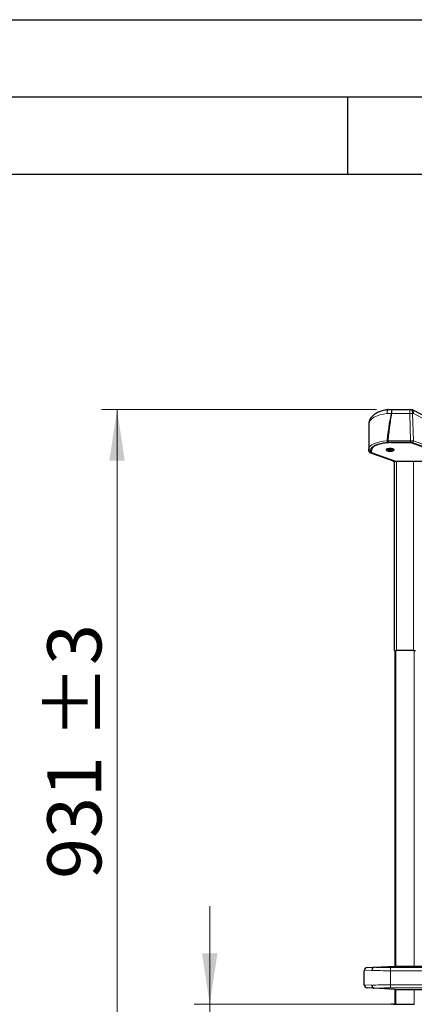
# Model space of a CAD drawing. Units: millimetres. Extents: x 0 to 210, y 0 to 297.
# Drawn here: x 134 to 159, y 233 to 297 of the extents above; entities that cross this region are included whole.
import ezdxf

# ---------------------------------------------------------------- set-up
doc = ezdxf.new("R2010")
doc.units = ezdxf.units.MM
doc.layers.add('FORMAT', color=7, linetype='Continuous')
doc.styles.add('SLDTEXTSTYLE1', font='TXT', dxfattribs={"width": 0.75})
doc.dimstyles.new('SLDDIMSTYLE0', dxfattribs={"dimtxt": 3.5, "dimasz": 3.302, "dimexe": 0, "dimexo": 0.0625, "dimgap": 0.875, "dimtad": 1, "dimdec": 0, "dimlfac": 20, "dimrnd": 1e-09, "dimzin": 12, "dimdsep": 46, "dimtxsty": 'SLDTEXTSTYLE1', "dimsah": 1, "dimcen": 0.09, "dimadec": 0, "dimazin": 3, "dimtol": 1, "dimtp": 3, "dimtm": 3, "dimtfac": 1, "dimtdec": 0, "dimtofl": 0, "dimtmove": 0, "dimatfit": 3, "dimfxl": 1, "dimfrac": 2, "dimtolj": 1, "dimarcsym": 0})
doc.dimstyles.new('SLDDIMSTYLE3', dxfattribs={"dimtxt": 3.5, "dimasz": 3.302, "dimexe": 0, "dimexo": 0.0625, "dimgap": 0.875, "dimtad": 1, "dimdec": 0, "dimlfac": 20, "dimrnd": 1e-09, "dimzin": 12, "dimdsep": 46, "dimtxsty": 'SLDTEXTSTYLE1', "dimsah": 1, "dimcen": 0.09, "dimadec": 0, "dimazin": 3, "dimtol": 1, "dimtp": 3, "dimtm": 3, "dimtfac": 1, "dimtdec": 0, "dimtmove": 0, "dimatfit": 0, "dimfxl": 1, "dimfrac": 2, "dimtolj": 1, "dimarcsym": 0})

# ---------------------------------------------------------------- blocks, each defined once
blk = doc.blocks.new('_D_3')
at = {"color": 7, "linetype": 'Continuous', "lineweight": 0}
for p, q in [((146.08, 233.271), (146.08, 239.621)), ((158.33, 233.271), (145.08, 233.271)), ((146.08, 225.201), (146.08, 233.271)), ((157.717, 225.201), (145.08, 225.201)), ((146.08, 225.201), (146.08, 208.101))]:
    blk.add_line(p, q, dxfattribs=at)
at = {"color": 7, "linetype": 'Continuous', "lineweight": 18}
for points in [[(146.08, 233.271), (146.58, 236.573), (145.58, 236.573)], [(146.08, 225.201), (145.58, 221.899), (146.58, 221.899)]]:
    blk.add_solid(points, dxfattribs=at)
at = {"color": 7, "linetype": 'Continuous', "lineweight": 18, "char_height": 3.5, "attachment_point": 1, "rotation": 90, "style": 'SLDTEXTSTYLE1'}
for s, insert in [('±3', (141.568, 217.172)), ('161', (141.568, 208.101))]:
    blk.add_mtext(s, dxfattribs=dict(at, insert=insert))
blk = doc.blocks.new('_D_4')
at = {"color": 7, "linetype": 'Continuous', "lineweight": 0}
for p, q in [((156.871, 271.762), (139.08, 271.762)), ((140.08, 271.762), (140.08, 225.201)), ((157.717, 225.201), (139.08, 225.201))]:
    blk.add_line(p, q, dxfattribs=at)
at = {"color": 7, "linetype": 'Continuous', "lineweight": 18}
for points in [[(140.08, 271.762), (139.58, 268.46), (140.58, 268.46)], [(140.08, 225.201), (140.58, 228.503), (139.58, 228.503)]]:
    blk.add_solid(points, dxfattribs=at)
at = {"color": 7, "linetype": 'Continuous', "lineweight": 18, "char_height": 3.5, "attachment_point": 1, "rotation": 90, "style": 'SLDTEXTSTYLE1'}
for s, insert in [('±3', (135.568, 250.453)), ('931', (135.568, 241.382))]:
    blk.add_mtext(s, dxfattribs=dict(at, insert=insert))

msp = doc.modelspace()

# ---------------------------------------------------------------- linework, layer by layer
at = {"color": 8, "linetype": 'Continuous', "lineweight": 18}
for p, q in [((157.84639, 271.51223), (157.56965, 271.51223)), ((157.87091, 271.76223), (157.87091, 271.50569)), ((159.03788, 271.50569), (159.03788, 271.76223)), ((159.21466, 271.51223), (159.26128, 269.73151)), ((159.25848, 271.51223), (159.21466, 271.51223)), ((160.10221, 271.08474), (159.25848, 271.51223)), ((159.03788, 271.50569), (157.87091, 271.50569)), ((159.08399, 269.74488), (159.03788, 271.50569)), ((157.5594, 269.74538), (157.62863, 269.74488)), ((157.62863, 269.65341), (157.58687, 269.6513)), ((157.62863, 269.74488), (159.08399, 269.74488)), ((157.62863, 269.74488), (157.62863, 269.65341)), ((159.08399, 269.65341), (157.62863, 269.65341)), ((159.08399, 269.74488), (159.08399, 269.65341)), ((162.59368, 268.41223), (159.19057, 269.63742)), ((159.26128, 269.73151), (162.79854, 268.45802)), ((156.4808, 269.12338), (156.4808, 269.00212)), ((156.52542, 268.96368), (158.07705, 268.41223)), ((158.16954, 268.41061), (158.16954, 256.16061)), ((159.26454, 256.16061), (159.26454, 268.41061)), ((158.12204, 256.16061), (158.12204, 235.73161)), ((159.31204, 235.73161), (159.31204, 256.16061)), ((158.07954, 235.84061), (158.09204, 235.84061)), ((156.57746, 235.46003), (156.07954, 235.437)), ((157.77954, 235.63673), (157.77954, 235.437)), ((157.77954, 235.63673), (162.4967, 235.63673)), ((157.77954, 235.437), (157.77954, 234.52622)), ((162.4967, 235.437), (157.77954, 235.437)), ((156.07954, 234.52622), (156.57746, 234.50319)), ((157.77954, 234.52622), (162.4967, 234.52622)), ((157.77954, 234.32649), (157.77954, 234.52622)), ((162.4967, 234.32649), (157.77954, 234.32649)), ((158.09204, 234.12061), (158.07954, 234.12061)), ((158.12204, 234.23161), (158.12204, 233.27061)), ((159.31204, 233.27061), (159.31204, 234.23161))]:
    msp.add_line(p, q, dxfattribs=at)
at = {"color": 7, "linetype": 'Continuous', "lineweight": 25}
for p, q in [((157.63675, 271.76223), (157.87091, 271.76223)), ((157.87091, 271.76223), (159.03788, 271.76223)), ((159.03788, 271.76223), (159.0817, 271.76223)), ((160.45391, 271.09723), (159.19469, 271.73524)), ((156.3808, 270.84112), (156.3808, 269.21747)), ((157.83164, 269.62412), (159.08758, 269.62412)), ((159.08758, 269.62412), (162.43758, 268.41805)), ((156.3808, 269.0962), (156.3808, 269.21747)), ((156.49193, 268.96355), (158.02395, 268.41906)), ((156.5558, 268.96016), (156.5558, 269.10507)), ((157.56421, 269.21023), (157.5533, 269.19723)), ((157.9583, 269.19723), (157.5533, 269.19723)), ((157.63377, 269.15231), (157.6333, 269.15137)), ((157.72955, 269.15231), (157.72955, 269.13914)), ((157.78205, 269.13914), (157.78205, 269.15231)), ((157.8783, 269.15137), (157.87783, 269.15231)), ((157.9583, 269.19723), (157.94739, 269.21023)), ((158.06158, 268.41805), (156.5558, 268.96016)), ((157.94204, 268.44817), (157.94204, 268.41061)), ((157.99204, 268.41061), (157.94204, 268.41061)), ((157.99204, 268.4304), (157.99204, 268.41061)), ((157.99239, 268.41061), (157.99239, 268.43028)), ((185.10203, 268.41061), (157.99239, 268.41061)), ((158.02954, 256.16061), (158.02954, 268.41061)), ((158.06158, 268.41805), (162.43758, 268.41805)), ((158.07705, 268.41223), (162.59368, 268.41223)), ((158.02954, 256.16061), (158.16954, 256.16061)), ((158.09204, 235.73161), (158.09204, 256.16061)), ((159.26454, 256.16061), (158.16954, 256.16061)), ((159.26454, 256.16061), (159.40454, 256.16061)), ((158.07954, 235.84061), (158.07954, 235.73161)), ((156.07954, 234.52622), (156.07954, 235.437)), ((156.26907, 235.63673), (156.71366, 235.66003)), ((156.71366, 235.66003), (158.07954, 235.73161)), ((158.07954, 235.73161), (164.30717, 235.73161)), ((156.71366, 234.30319), (156.26907, 234.32649)), ((158.07954, 234.23161), (156.71366, 234.30319)), ((158.07954, 234.23161), (164.30717, 234.23161)), ((158.07954, 234.23161), (158.07954, 234.12061)), ((158.09204, 233.27061), (158.09204, 234.23161)), ((157.95753, 233.27061), (158.09204, 233.27061)), ((158.12204, 233.27061), (158.09204, 233.27061)), ((158.12204, 233.27061), (158.2855, 233.27061)), ((158.2855, 233.27061), (158.71704, 233.27061)), ((158.71704, 233.27061), (159.14858, 233.27061)), ((159.14858, 233.27061), (159.31204, 233.27061)), ((159.34204, 233.27061), (159.31204, 233.27061))]:
    msp.add_line(p, q, dxfattribs=at)
at = {"color": 8, "linetype": 'Continuous', "lineweight": 18, "flags": 128}
for points in [[(157.56965, 271.51223), (157.56367, 271.57416), (157.56233, 271.63215), (157.56571, 271.68253), (157.57361, 271.72209), (157.58551, 271.74833), (157.60067, 271.75958), (157.60184, 271.75978)], [(157.56965, 271.51223), (157.57094, 271.561), (157.57476, 271.6079), (157.58096, 271.65112), (157.5893, 271.68901), (157.59947, 271.7201), (157.61107, 271.7432), (157.62366, 271.75743), (157.63675, 271.76223)], [(159.21466, 271.51223), (159.21126, 271.561), (159.2012, 271.6079), (159.18486, 271.65112), (159.16288, 271.68901), (159.13609, 271.7201), (159.10553, 271.7432), (159.07237, 271.75743), (159.03788, 271.76223)], [(159.25848, 271.51223), (159.25508, 271.561), (159.24502, 271.6079), (159.22868, 271.65112), (159.2067, 271.68901), (159.17991, 271.7201), (159.14935, 271.7432), (159.11619, 271.75743), (159.0817, 271.76223)]]:
    msp.add_lwpolyline(points, dxfattribs=at)
at = {"color": 7, "linetype": 'Continuous', "lineweight": 25, "flags": 128}
msp.add_lwpolyline([(157.7558, 269.06262), (157.82309, 269.06562), (157.8858, 269.07442), (157.93965, 269.08842), (157.98097, 269.10666), (158.00694, 269.1279), (158.0158, 269.15069), (158.00694, 269.17349), (157.98097, 269.19473), (157.93965, 269.21297), (157.8858, 269.22697), (157.82309, 269.23576), (157.7558, 269.23877), (157.68851, 269.23576), (157.6258, 269.22697), (157.57195, 269.21297), (157.53063, 269.19473), (157.50466, 269.17349), (157.4958, 269.15069), (157.50466, 269.1279), (157.53063, 269.10666), (157.57195, 269.08842), (157.6258, 269.07442), (157.68851, 269.06562), (157.7558, 269.06262)], dxfattribs=at)
at = {"color": 7, "linetype": 'Continuous', "lineweight": 25}
for centre, radius, start, end in [((157.63675, 271.51223), 0.25, 90, 98.0353825), ((159.0817, 271.51223), 0.25, 63.13, 90), ((157.7558, 269.4578), 0.33, 232.1470973, 248.2096086), ((157.7558, 269.4578), 0.32895, 248.2246137, 255.6224307), ((157.7558, 269.51874), 0.36736, 265.9024037, 274.0975963), ((157.7558, 269.4578), 0.32895, 284.3775693, 291.7753863), ((157.7558, 269.4578), 0.33, 291.7903914, 307.8529027), ((158.21954, 235.84061), 0.14, 155.6042479, 180), ((156.27954, 235.437), 0.2, 93, 180), ((156.27954, 234.52622), 0.2, 180, 267), ((158.21954, 234.12061), 0.14, 180, 204.3957521), ((157.95753, 231.77061), 1.5, 90, 95)]:
    msp.add_arc(centre, radius, start, end, dxfattribs=at)
at = {"color": 8, "linetype": 'Continuous', "lineweight": 18}
for centre, radius, start, end in [((158.50189, 271.57413), 0.65842, 163.4000559, 185.394407), ((160.39692, 281.02128), 9.84516, 254.985429, 255.1331504), ((158.86126, 278.66744), 7.16393, 271.412694, 272.8275258), ((159.08804, 271.58411), 0.18497, 337.133881, 54.7892284), ((157.75303, 269.75086), 0.1937, 181.6205802, 210.9315548), ((159.14265, 269.74706), 0.11965, 293.6127894, 352.5347715), ((156.47793, 269.22052), 0.09718, 181.7978498, 271.6915304), ((156.47793, 269.09925), 0.09718, 181.7978498, 271.6915304), ((156.50848, 269.01147), 0.0507, 250.9041948, 289.5198284)]:
    msp.add_arc(centre, radius, start, end, dxfattribs=at)
for centre, major_axis, ratio, start_param, end_param in [((158.0058, 270.84112), (1.625, 0), 0.42872142, 1.8425286, 3.14159265), ((158.0058, 219.25637), (0, 52.50913), 0.030947, 0.09825767, 0.27828417), ((158.0058, 219.24983), (0, 52.50913), 0.02618592, 0.09825767, 0.27786495), ((158.0058, 269.21747), (1.625, 0), 0.33786694, 1.84908049, 3.14159265), ((158.0058, 269.12338), (1.525, 0), 0.36002215, 1.84908049, 3.14159265), ((159.08552, 269.69296), (0.25002, 0.0024), 0.20769682, 0.78918362, 1.5749244), ((159.08552, 269.59888), (0.15006, -0.00064), 0.36340507, 0.79681008, 1.58255085), ((156.6308, 269.00212), (0.15, 0), 0.36002215, 3.14159265, 3.93344854), ((157.77954, 235.51561), (1.7, 0), 0.04624216, 3.92699082, 4.71238898), ((157.77954, 235.71534), (1.5, 0), 0.05240778, 3.92205652, 4.71238898), ((157.77954, 234.44761), (1.7, 0), 0.04624216, 1.57079633, 2.35619449), ((157.77954, 234.24788), (1.5, 0), 0.05240778, 1.57079633, 2.36112879)]:
    msp.add_ellipse(centre, major_axis=major_axis, ratio=ratio, start_param=start_param, end_param=end_param, dxfattribs=at)
at = {"color": 7, "linetype": 'Continuous', "lineweight": 25}
for centre, major_axis, ratio, start_param, end_param in [((157.89173, 269.14221), (1.33991, 0), 0.36002215, 1.61565384, 3.21865841), ((157.89173, 269.14221), (1.33991, 0), 0.36002215, 1.61565384, 3.21865841), ((158.17236, 268.47245), (0.1675, 0.03723), 0.28251237, 3.56478264, 4.04573526)]:
    msp.add_ellipse(centre, major_axis=major_axis, ratio=ratio, start_param=start_param, end_param=end_param, dxfattribs=at)
for points, knots in [([(157.6018, 271.75978), (157.57593, 271.75589), (157.50086, 271.74463), (157.37979, 271.72014), (157.24105, 271.68391), (157.10789, 271.63983), (156.98117, 271.58786), (156.86205, 271.52776), (156.7518, 271.4593), (156.65208, 271.3823), (156.56507, 271.29714), (156.49559, 271.20805), (156.44171, 271.11446), (156.40436, 271.01835), (156.38392, 270.92543), (156.38173, 270.86625), (156.3808, 270.84112)], [0, 0, 0, 0, 0.03761909, 0.10912962, 0.18163908, 0.25551835, 0.33098721, 0.4081969, 0.48716397, 0.56764404, 0.64894627, 0.72935152, 0.79928107, 0.87436534, 0.94665522, 1, 1, 1, 1]), ([(156.3808, 269.0962), (156.38227, 269.0821), (156.3851, 269.05497), (156.40514, 269.02058), (156.43164, 268.9941), (156.46076, 268.97579), (156.48246, 268.96727), (156.49193, 268.96355)], [0, 0, 0, 0, 0.21646808, 0.41646362, 0.61383942, 0.83134326, 1, 1, 1, 1]), ([(157.67412, 269.13914), (157.67848, 269.13812), (157.68881, 269.1357), (157.70386, 269.13378), (157.71818, 269.13359), (157.72784, 269.13549), (157.72909, 269.13816), (157.72955, 269.13914)], [0, 0, 0, 0, 0.15656716, 0.37083932, 0.5915936, 0.84927303, 1, 1, 1, 1]), ([(157.78205, 269.13914), (157.78254, 269.13812), (157.7837, 269.1357), (157.79229, 269.13378), (157.80598, 269.13359), (157.82191, 269.13549), (157.83329, 269.13816), (157.83748, 269.13914)], [0, 0, 0, 0, 0.15656716, 0.37083932, 0.5915936, 0.84927303, 1, 1, 1, 1]), ([(156.71366, 235.66003), (156.69783, 235.65699), (156.66617, 235.6509), (156.62479, 235.61423), (156.59395, 235.56184), (156.57994, 235.50787), (156.5775, 235.47317), (156.57746, 235.46085), (156.57746, 235.46003)], [0, 0, 0, 0, 0.2197022, 0.43940124, 0.65918257, 0.87908961, 0.99190098, 1, 1, 1, 1]), ([(156.57746, 234.50319), (156.57746, 234.50237), (156.5775, 234.49006), (156.57994, 234.45536), (156.59395, 234.40138), (156.62479, 234.34899), (156.66617, 234.31232), (156.69783, 234.30624), (156.71366, 234.30319)], [0, 0, 0, 0, 0.00809902, 0.12091039, 0.34081743, 0.56059876, 0.7802978, 1, 1, 1, 1])]:
    msp.add_open_spline(points, degree=3, knots=knots, dxfattribs=at)
at = {"layer": 'FORMAT'}
for p, q in [((0, 297), (210, 297)), ((5, 292), (205, 292)), ((155, 292), (155, 287)), ((20, 287), (200, 287))]:
    msp.add_line(p, q, dxfattribs=at)

# ---------------------------------------------------------------- dimensions: what is measured, and where the dimension line sits
at = {"color": 7, "linetype": 'Continuous', "lineweight": 18}
for base, p1, p2, dimstyle, picture, middle in [((140.07954, 225.20061), (157.87091, 271.76223), (158.71704, 225.20061), 'SLDDIMSTYLE0', '_D_4', (140.07954, 248.48142)), ((146.07954, 233.27061), (158.71704, 225.20061), (159.33021, 233.27061), 'SLDDIMSTYLE3', '_D_3', (146.07954, 215.20061))]:
    dim = msp.add_linear_dim(base=base, p1=p1, p2=p2, angle=90, dimstyle=dimstyle, dxfattribs=at)
    dim.commit()
    dim.dimension.update_dxf_attribs({"geometry": picture, "text_midpoint": middle, "dimtype": 160})

doc.saveas('drawing.dxf')
